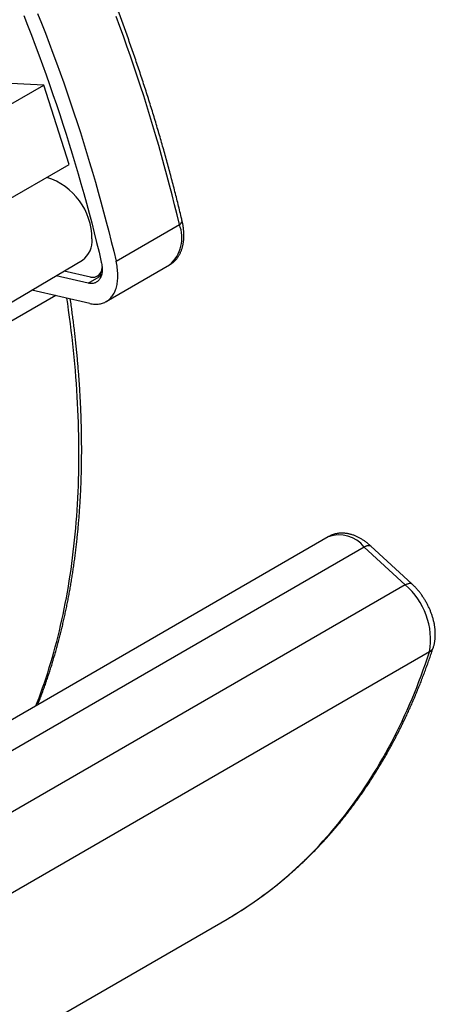
# Model space of a CAD drawing. Units: millimetres. Extents: x 69 to 1126, y 56 to 792.
# Drawn here: x 794 to 824, y 213 to 283 of the extents above; entities that cross this region are included whole.
import ezdxf

# ---------------------------------------------------------------- set-up
doc = ezdxf.new("R2010")
doc.units = ezdxf.units.MM

msp = doc.modelspace()

# ---------------------------------------------------------------- linework, layer by layer
at = {"color": 7, "linetype": 'Continuous', "lineweight": 25}
for p, q in [((795.997, 278.233), (792.011, 278.424)), ((785.626, 272.246), (795.997, 278.233)), ((797.823, 272.577), (795.997, 278.233)), ((787.452, 266.59), (797.823, 272.577)), ((801.163, 265.668), (805.689, 268.281)), ((763.896, 245.104), (798.765, 265.734)), ((800.465, 262.782), (804.99, 265.395)), ((799.168, 264.095), (796.884, 264.621)), ((799.336, 264.531), (797.461, 264.962)), ((799.168, 264.095), (800.115, 264.642)), ((799.83, 264.587), (800.147, 264.77)), ((800.022, 264.698), (800.125, 264.674)), ((799.279, 262.649), (795.154, 263.598)), ((796.858, 263.206), (793.035, 260.999)), ((816.328, 245.988), (780.778, 225.466)), ((822.312, 242.626), (819.373, 245.328)), ((818.897, 245.259), (782.512, 224.254)), ((821.836, 242.557), (818.897, 245.259)), ((821.836, 242.557), (785.439, 221.546)), ((823.569, 237.775), (787.422, 216.908)), ((778.485, 201.027), (809.096, 218.698))]:
    msp.add_line(p, q, dxfattribs=at)
at = {"color": 7, "linetype": 'Continuous', "lineweight": 25, "flags": 128}
for points in [[(795.562, 283.356), (795.841, 282.648), (796.116, 281.939), (796.386, 281.23), (796.652, 280.521), (796.913, 279.812), (797.169, 279.102), (797.422, 278.392), (797.669, 277.683), (797.912, 276.973), (798.151, 276.263), (798.385, 275.554), (798.614, 274.845), (798.838, 274.135), (799.058, 273.427), (799.273, 272.718), (799.484, 272.01), (799.69, 271.303), (799.891, 270.596), (800.087, 269.89), (800.278, 269.184), (800.465, 268.479), (800.647, 267.775), (800.824, 267.072), (800.996, 266.37), (801.163, 265.668)], [(794.564, 283.207), (794.842, 282.502), (795.115, 281.797), (795.383, 281.091), (795.647, 280.385), (795.907, 279.678), (796.162, 278.972), (796.412, 278.265), (796.658, 277.558), (796.899, 276.851), (797.136, 276.145), (797.368, 275.438), (797.595, 274.732), (797.817, 274.026), (798.035, 273.32), (798.248, 272.615), (798.456, 271.91), (798.659, 271.206), (798.858, 270.502), (799.052, 269.799), (799.241, 269.097), (799.425, 268.395), (799.604, 267.694), (799.778, 266.994), (799.947, 266.295), (800.112, 265.598)], [(805.689, 268.281), (805.521, 268.982), (805.349, 269.684), (805.172, 270.388), (804.99, 271.092), (804.804, 271.797), (804.612, 272.502), (804.416, 273.209), (804.215, 273.915), (804.009, 274.623), (803.799, 275.331), (803.584, 276.039), (803.364, 276.748), (803.139, 277.457), (802.91, 278.166), (802.676, 278.876), (802.438, 279.586), (802.195, 280.295), (801.947, 281.005), (801.695, 281.715), (801.438, 282.424), (801.177, 283.134)], [(800.112, 265.598), (800.13, 265.512), (800.146, 265.427), (800.158, 265.343), (800.167, 265.26), (800.173, 265.179), (800.175, 265.1), (800.174, 265.022), (800.17, 264.946), (800.163, 264.873), (800.153, 264.801), (800.139, 264.733), (800.122, 264.667), (800.103, 264.603), (800.08, 264.543), (800.054, 264.486), (800.025, 264.432), (799.993, 264.381), (799.958, 264.334), (799.921, 264.291), (799.881, 264.251), (799.838, 264.214), (799.793, 264.182), (799.746, 264.154), (799.696, 264.129), (799.645, 264.109), (799.591, 264.093), (799.535, 264.081), (799.477, 264.073), (799.418, 264.069), (799.358, 264.069), (799.296, 264.074), (799.232, 264.082), (799.168, 264.095)], [(799.279, 262.649), (799.37, 262.63), (799.46, 262.615), (799.548, 262.604), (799.636, 262.597), (799.722, 262.595), (799.807, 262.597), (799.89, 262.602), (799.971, 262.612), (800.051, 262.627), (800.129, 262.645), (800.205, 262.667), (800.279, 262.693), (800.351, 262.724), (800.421, 262.758), (800.489, 262.796), (800.554, 262.839), (800.617, 262.885), (800.678, 262.935), (800.736, 262.988), (800.791, 263.046), (800.844, 263.107), (800.894, 263.171), (800.942, 263.24), (800.986, 263.311), (801.028, 263.386), (801.067, 263.464), (801.103, 263.545), (801.136, 263.629), (801.166, 263.717), (801.192, 263.807), (801.216, 263.9), (801.237, 263.995), (801.254, 264.093), (801.268, 264.194), (801.279, 264.297), (801.287, 264.402), (801.292, 264.509), (801.293, 264.618), (801.292, 264.729), (801.287, 264.842), (801.279, 264.956), (801.267, 265.072), (801.253, 265.189), (801.235, 265.308), (801.214, 265.427), (801.19, 265.547), (801.163, 265.668)], [(795.439, 233.93), (795.527, 234.154), (795.659, 234.502), (795.789, 234.852), (795.915, 235.206), (796.039, 235.562), (796.159, 235.921), (796.277, 236.283), (796.392, 236.648), (796.504, 237.015), (796.613, 237.385), (796.719, 237.758), (796.821, 238.133), (796.921, 238.511), (797.018, 238.892), (797.112, 239.276), (797.203, 239.662), (797.291, 240.05), (797.376, 240.441), (797.458, 240.835), (797.537, 241.231), (797.613, 241.629), (797.685, 242.03), (797.755, 242.433), (797.822, 242.839), (797.885, 243.247), (797.946, 243.658), (798.003, 244.07), (798.058, 244.485), (798.109, 244.903), (798.158, 245.322), (798.203, 245.744), (798.245, 246.168), (798.284, 246.594), (798.32, 247.022), (798.353, 247.452), (798.383, 247.884), (798.41, 248.318), (798.433, 248.755), (798.454, 249.193), (798.471, 249.633), (798.486, 250.076), (798.497, 250.52), (798.505, 250.966), (798.511, 251.414), (798.513, 251.863), (798.512, 252.315), (798.507, 252.768), (798.5, 253.223), (798.49, 253.679), (798.476, 254.138), (798.46, 254.598), (798.44, 255.059), (798.418, 255.523), (798.392, 255.987), (798.363, 256.454), (798.331, 256.921), (798.296, 257.391), (798.258, 257.861), (798.216, 258.333), (798.172, 258.807), (798.125, 259.282), (798.074, 259.758), (798.021, 260.235), (797.964, 260.714), (797.905, 261.194), (797.842, 261.675), (797.776, 262.158), (797.708, 262.641), (797.651, 263.023)], [(818.897, 245.259), (818.944, 245.284), (818.99, 245.307), (819.034, 245.327), (819.077, 245.343), (819.118, 245.356), (819.157, 245.365), (819.194, 245.371), (819.229, 245.373), (819.262, 245.373), (819.292, 245.368), (819.32, 245.36), (819.344, 245.349), (819.366, 245.334), (819.373, 245.328)], [(821.836, 242.557), (821.883, 242.583), (821.928, 242.605), (821.973, 242.625), (822.015, 242.641), (822.057, 242.654), (822.096, 242.663), (822.133, 242.669), (822.168, 242.672), (822.201, 242.671), (822.231, 242.666), (822.258, 242.658), (822.283, 242.647), (822.305, 242.632), (822.312, 242.626)], [(809.224, 218.772), (809.429, 218.893), (809.756, 219.091), (810.08, 219.294), (810.402, 219.501), (810.721, 219.712), (811.037, 219.928), (811.35, 220.148), (811.661, 220.373), (811.969, 220.603), (812.274, 220.836), (812.576, 221.074), (812.875, 221.317), (813.172, 221.564), (813.465, 221.815), (813.756, 222.071), (814.044, 222.331), (814.329, 222.595), (814.61, 222.864), (814.889, 223.137), (815.165, 223.414), (815.438, 223.695), (815.708, 223.981), (815.975, 224.271), (816.239, 224.565), (816.499, 224.863), (816.757, 225.166), (817.011, 225.473), (817.263, 225.783), (817.511, 226.098), (817.756, 226.417), (817.998, 226.74), (818.236, 227.067), (818.472, 227.398), (818.704, 227.733), (818.933, 228.072), (819.159, 228.415), (819.382, 228.762), (819.601, 229.113), (819.817, 229.468), (820.029, 229.826), (820.239, 230.189), (820.445, 230.555), (820.647, 230.925), (820.847, 231.299), (821.043, 231.677), (821.235, 232.058), (821.424, 232.443), (821.61, 232.832), (821.792, 233.224), (821.971, 233.62), (822.147, 234.02), (822.319, 234.423), (822.487, 234.83), (822.652, 235.24), (822.814, 235.654), (822.972, 236.072), (823.127, 236.492), (823.278, 236.917), (823.425, 237.344), (823.569, 237.775)], [(809.096, 218.698), (809.1, 218.7), (809.224, 218.772)]]:
    msp.add_lwpolyline(points, dxfattribs=at)
at = {"color": 7, "linetype": 'Continuous', "lineweight": 25}
for centre, radius, start, end in [((794.812, 267.231), 4.633, 0.28298, 72.40318), ((805.587, 268.566), 0.303, 289.57845, 353.09823), ((803.321, 267.326), 2.553, 310.83431, 21.95963), ((797.775, 267.089), 1.679, 306.15259, 5.63246), ((799.495, 265.188), 0.676, 256.39694, 2.98769), ((817.105, 243.837), 2.288, 38.42672, 109.85728), ((818.492, 238.639), 5.151, 350.34158, 49.51521), ((823.288, 238.295), 0.591, 298.4491, 340.76496)]:
    msp.add_arc(centre, radius, start, end, dxfattribs=at)
for points, knots in [([(805.888, 268.53), (805.866, 268.621), (805.804, 268.885), (805.699, 269.321), (805.572, 269.841), (805.442, 270.36), (805.309, 270.88), (805.174, 271.401), (805.036, 271.922), (804.896, 272.443), (804.753, 272.965), (804.607, 273.487), (804.459, 274.009), (804.308, 274.532), (804.154, 275.055), (803.998, 275.578), (803.84, 276.102), (803.679, 276.625), (803.515, 277.149), (803.349, 277.673), (803.18, 278.197), (803.008, 278.721), (802.834, 279.246), (802.658, 279.77), (802.479, 280.294), (802.298, 280.818), (802.114, 281.343), (801.927, 281.867), (801.738, 282.391), (801.547, 282.915), (801.353, 283.439), (801.157, 283.963), (800.958, 284.487), (800.757, 285.01), (800.554, 285.533), (800.348, 286.056), (800.139, 286.579), (799.929, 287.101), (799.715, 287.623), (799.5, 288.145), (799.282, 288.667), (799.062, 289.188), (798.839, 289.708), (798.614, 290.228), (798.387, 290.748), (798.158, 291.267), (797.926, 291.786), (797.692, 292.304), (797.456, 292.821), (797.217, 293.338), (796.976, 293.855), (796.733, 294.371), (796.488, 294.886), (796.24, 295.4), (795.99, 295.914), (795.738, 296.427), (795.484, 296.939), (795.228, 297.45), (794.969, 297.961), (794.709, 298.471), (794.446, 298.98), (794.181, 299.488), (793.914, 299.995), (793.645, 300.501), (793.374, 301.006), (793.101, 301.511), (792.825, 302.014), (792.548, 302.516), (792.269, 303.018), (791.987, 303.518), (791.704, 304.017), (791.419, 304.515), (791.131, 305.012), (790.842, 305.508), (790.551, 306.002), (790.257, 306.496), (789.962, 306.988), (789.665, 307.479), (789.366, 307.968), (789.065, 308.457), (788.763, 308.944), (788.458, 309.429), (788.152, 309.914), (787.843, 310.396), (787.533, 310.878), (787.221, 311.358), (786.908, 311.837), (786.592, 312.314), (786.275, 312.789), (785.956, 313.263), (785.636, 313.736), (785.313, 314.207), (784.989, 314.676), (784.664, 315.144), (784.336, 315.61), (784.007, 316.075), (783.677, 316.538), (783.344, 316.999), (783.01, 317.458), (782.675, 317.916), (782.338, 318.372), (781.999, 318.826), (781.659, 319.278), (781.318, 319.729), (780.974, 320.177), (780.63, 320.624), (780.284, 321.069), (779.936, 321.512), (779.587, 321.953), (779.237, 322.392), (778.885, 322.829), (778.532, 323.265), (778.177, 323.698), (777.821, 324.129), (777.464, 324.558), (777.105, 324.985), (776.745, 325.41), (776.384, 325.832), (776.021, 326.253), (775.657, 326.671), (775.292, 327.088), (774.926, 327.502), (774.559, 327.914), (774.19, 328.323), (773.82, 328.731), (773.449, 329.136), (773.077, 329.539), (772.704, 329.939), (772.329, 330.337), (771.954, 330.733), (771.577, 331.127), (771.2, 331.518), (770.821, 331.907), (770.441, 332.293), (770.061, 332.677), (769.679, 333.058), (769.296, 333.437), (768.913, 333.813), (768.528, 334.187), (768.143, 334.559), (767.757, 334.928), (767.37, 335.294), (766.982, 335.657), (766.593, 336.019), (766.203, 336.377), (765.813, 336.733), (765.421, 337.086), (765.029, 337.437), (764.636, 337.784), (764.243, 338.13), (763.849, 338.472), (763.454, 338.812), (763.058, 339.149), (762.662, 339.483), (762.265, 339.814), (761.868, 340.143), (761.469, 340.469), (761.071, 340.792), (760.672, 341.112), (760.272, 341.429), (759.871, 341.744), (759.471, 342.055), (759.069, 342.364), (758.741, 342.613), (758.547, 342.76), (758.487, 342.805)], [0, 0, 0, 0, 0.003252, 0.009428, 0.015603, 0.021778, 0.027953, 0.034129, 0.040304, 0.046479, 0.052653, 0.058828, 0.065003, 0.071178, 0.077352, 0.083527, 0.089701, 0.095875, 0.10205, 0.108224, 0.114398, 0.120572, 0.126746, 0.13292, 0.139094, 0.145268, 0.151441, 0.157615, 0.163789, 0.169962, 0.176136, 0.182309, 0.188483, 0.194656, 0.200829, 0.207003, 0.213176, 0.219349, 0.225522, 0.231695, 0.237868, 0.244041, 0.250214, 0.256387, 0.26256, 0.268733, 0.274905, 0.281078, 0.287251, 0.293424, 0.299596, 0.305769, 0.311941, 0.318114, 0.324287, 0.330459, 0.336632, 0.342804, 0.348977, 0.355149, 0.361322, 0.367494, 0.373666, 0.379839, 0.386011, 0.392184, 0.398356, 0.404528, 0.410701, 0.416873, 0.423045, 0.429218, 0.43539, 0.441562, 0.447735, 0.453907, 0.460079, 0.466252, 0.472424, 0.478596, 0.484769, 0.490941, 0.497114, 0.503286, 0.509458, 0.515631, 0.521803, 0.527976, 0.534148, 0.540321, 0.546493, 0.552666, 0.558839, 0.565011, 0.571184, 0.577357, 0.583529, 0.589702, 0.595875, 0.602048, 0.608221, 0.614393, 0.620566, 0.626739, 0.632912, 0.639085, 0.645259, 0.651432, 0.657605, 0.663778, 0.669951, 0.676125, 0.682298, 0.688472, 0.694645, 0.700819, 0.706992, 0.713166, 0.71934, 0.725513, 0.731687, 0.737861, 0.744035, 0.750209, 0.756383, 0.762558, 0.768732, 0.774906, 0.781081, 0.787255, 0.79343, 0.799604, 0.805779, 0.811954, 0.818129, 0.824304, 0.830479, 0.836654, 0.842829, 0.849004, 0.855179, 0.861355, 0.86753, 0.873706, 0.879882, 0.886057, 0.892233, 0.898409, 0.904585, 0.910761, 0.916938, 0.923114, 0.92929, 0.935467, 0.941643, 0.94782, 0.953997, 0.960174, 0.966351, 0.972528, 0.978705, 0.984882, 0.991059, 0.997237, 1, 1, 1, 1]), ([(804.99, 265.395), (805.005, 265.404), (805.045, 265.427), (805.106, 265.467), (805.174, 265.516), (805.24, 265.568), (805.304, 265.624), (805.365, 265.682), (805.423, 265.744), (805.48, 265.808), (805.534, 265.876), (805.585, 265.946), (805.634, 266.02), (805.68, 266.096), (805.723, 266.176), (805.764, 266.258), (805.801, 266.343), (805.836, 266.431), (805.868, 266.521), (805.897, 266.614), (805.922, 266.709), (805.945, 266.807), (805.965, 266.906), (805.981, 267.008), (805.994, 267.112), (806.004, 267.217), (806.011, 267.324), (806.014, 267.433), (806.014, 267.543), (806.012, 267.654), (806.006, 267.766), (805.996, 267.879), (805.984, 267.993), (805.969, 268.108), (805.951, 268.223), (805.93, 268.338), (805.909, 268.441), (805.894, 268.505), (805.888, 268.53)], [0, 0, 0, 0, 0.016536, 0.042659, 0.068784, 0.094941, 0.121158, 0.147463, 0.173884, 0.200444, 0.227168, 0.254076, 0.281188, 0.308519, 0.336078, 0.363875, 0.391911, 0.420185, 0.448688, 0.477412, 0.506339, 0.535452, 0.564729, 0.594147, 0.623684, 0.653316, 0.683022, 0.71278, 0.742573, 0.772384, 0.802198, 0.832002, 0.861788, 0.891549, 0.921281, 0.950981, 0.980646, 1, 1, 1, 1]), ([(795.567, 234.004), (795.593, 234.068), (795.662, 234.242), (795.773, 234.529), (795.898, 234.863), (796.021, 235.2), (796.141, 235.539), (796.258, 235.881), (796.373, 236.225), (796.485, 236.572), (796.595, 236.922), (796.701, 237.273), (796.805, 237.628), (796.906, 237.984), (797.005, 238.343), (797.101, 238.705), (797.194, 239.069), (797.284, 239.435), (797.372, 239.803), (797.457, 240.174), (797.539, 240.547), (797.618, 240.922), (797.695, 241.3), (797.768, 241.68), (797.839, 242.062), (797.908, 242.446), (797.973, 242.832), (798.036, 243.22), (798.096, 243.611), (798.153, 244.003), (798.207, 244.398), (798.259, 244.794), (798.308, 245.193), (798.354, 245.593), (798.397, 245.996), (798.437, 246.4), (798.475, 246.807), (798.51, 247.215), (798.542, 247.625), (798.571, 248.037), (798.597, 248.451), (798.621, 248.866), (798.642, 249.284), (798.66, 249.703), (798.675, 250.124), (798.687, 250.546), (798.697, 250.97), (798.703, 251.396), (798.707, 251.824), (798.708, 252.253), (798.707, 252.683), (798.702, 253.115), (798.695, 253.549), (798.685, 253.984), (798.672, 254.421), (798.656, 254.859), (798.637, 255.299), (798.616, 255.74), (798.592, 256.182), (798.565, 256.626), (798.535, 257.071), (798.503, 257.517), (798.467, 257.965), (798.429, 258.414), (798.388, 258.864), (798.345, 259.315), (798.298, 259.768), (798.249, 260.222), (798.197, 260.676), (798.142, 261.132), (798.085, 261.589), (798.024, 262.047), (797.961, 262.506), (797.918, 262.813), (797.895, 262.967), (797.895, 262.967)], [0, 0, 0, 0, 0.008231, 0.022177, 0.036125, 0.050074, 0.064025, 0.077977, 0.091931, 0.105886, 0.119842, 0.1338, 0.147759, 0.161719, 0.17568, 0.189642, 0.203606, 0.21757, 0.231535, 0.2455, 0.259467, 0.273434, 0.287402, 0.301371, 0.31534, 0.32931, 0.343281, 0.357251, 0.371223, 0.385194, 0.399166, 0.413139, 0.427111, 0.441084, 0.455057, 0.469031, 0.483004, 0.496978, 0.510952, 0.524926, 0.5389, 0.552874, 0.566848, 0.580822, 0.594796, 0.60877, 0.622744, 0.636718, 0.650691, 0.664665, 0.678639, 0.692612, 0.706585, 0.720559, 0.734532, 0.748504, 0.762477, 0.77645, 0.790422, 0.804394, 0.818366, 0.832337, 0.846309, 0.86028, 0.874251, 0.888222, 0.902192, 0.916162, 0.930132, 0.944102, 0.958071, 0.972041, 0.98601, 0.999978, 1, 1, 1, 1]), ([(819.373, 245.328), (819.357, 245.342), (819.313, 245.382), (819.239, 245.447), (819.151, 245.52), (819.061, 245.59), (818.969, 245.658), (818.877, 245.722), (818.783, 245.783), (818.688, 245.841), (818.592, 245.896), (818.495, 245.947), (818.398, 245.994), (818.3, 246.038), (818.201, 246.077), (818.102, 246.113), (818.004, 246.144), (817.905, 246.172), (817.807, 246.195), (817.709, 246.214), (817.612, 246.229), (817.515, 246.239), (817.42, 246.246), (817.325, 246.248), (817.232, 246.246), (817.14, 246.241), (817.049, 246.231), (816.959, 246.217), (816.871, 246.2), (816.785, 246.179), (816.7, 246.154), (816.617, 246.125), (816.536, 246.093), (816.457, 246.057), (816.387, 246.023), (816.345, 245.998), (816.328, 245.988)], [0, 0, 0, 0, 0.017325, 0.049079, 0.080909, 0.11281, 0.144776, 0.176799, 0.208866, 0.240961, 0.273056, 0.305123, 0.337131, 0.369045, 0.400829, 0.432445, 0.463855, 0.495025, 0.525926, 0.556531, 0.586823, 0.61679, 0.646428, 0.675739, 0.704732, 0.733418, 0.761814, 0.789941, 0.817821, 0.845478, 0.872937, 0.900225, 0.927368, 0.954393, 0.981328, 1, 1, 1, 1]), ([(823.846, 238.1), (823.852, 238.12), (823.868, 238.17), (823.892, 238.254), (823.915, 238.351), (823.935, 238.45), (823.952, 238.551), (823.965, 238.654), (823.975, 238.759), (823.982, 238.866), (823.985, 238.974), (823.985, 239.083), (823.981, 239.193), (823.975, 239.304), (823.964, 239.416), (823.951, 239.528), (823.934, 239.641), (823.915, 239.754), (823.892, 239.867), (823.866, 239.98), (823.837, 240.093), (823.806, 240.206), (823.771, 240.318), (823.734, 240.43), (823.694, 240.542), (823.652, 240.653), (823.607, 240.763), (823.559, 240.873), (823.509, 240.982), (823.456, 241.09), (823.401, 241.196), (823.344, 241.302), (823.285, 241.406), (823.223, 241.509), (823.159, 241.611), (823.093, 241.711), (823.025, 241.81), (822.955, 241.907), (822.883, 242.002), (822.809, 242.095), (822.733, 242.187), (822.656, 242.276), (822.576, 242.363), (822.495, 242.449), (822.414, 242.53), (822.353, 242.588), (822.319, 242.62), (822.312, 242.626)], [0, 0, 0, 0, 0.013779, 0.035738, 0.057832, 0.080132, 0.10262, 0.125276, 0.148079, 0.171004, 0.194027, 0.217122, 0.240268, 0.263443, 0.286627, 0.309802, 0.332957, 0.356084, 0.379176, 0.402228, 0.42524, 0.448209, 0.471137, 0.494025, 0.516875, 0.539691, 0.562477, 0.585235, 0.607972, 0.63069, 0.653395, 0.676091, 0.698784, 0.721478, 0.744178, 0.766887, 0.789611, 0.812354, 0.835123, 0.85792, 0.880752, 0.903622, 0.926536, 0.949495, 0.972504, 0.994336, 1, 1, 1, 1]), ([(809.227, 218.774), (809.265, 218.797), (809.4, 218.875), (809.629, 219.013), (809.914, 219.188), (810.197, 219.367), (810.478, 219.549), (810.758, 219.734), (811.035, 219.923), (811.31, 220.115), (811.583, 220.311), (811.854, 220.51), (812.123, 220.712), (812.389, 220.917), (812.654, 221.126), (812.916, 221.338), (813.177, 221.554), (813.435, 221.773), (813.691, 221.995), (813.945, 222.22), (814.196, 222.449), (814.446, 222.68), (814.693, 222.915), (814.938, 223.154), (815.181, 223.395), (815.421, 223.64), (815.659, 223.888), (815.895, 224.139), (816.129, 224.393), (816.36, 224.651), (816.59, 224.911), (816.816, 225.175), (817.041, 225.442), (817.263, 225.712), (817.482, 225.985), (817.7, 226.261), (817.915, 226.54), (818.127, 226.823), (818.337, 227.108), (818.545, 227.396), (818.751, 227.688), (818.953, 227.982), (819.154, 228.28), (819.352, 228.58), (819.547, 228.884), (819.74, 229.19), (819.931, 229.499), (820.119, 229.812), (820.305, 230.127), (820.488, 230.445), (820.668, 230.766), (820.846, 231.09), (821.022, 231.417), (821.195, 231.746), (821.365, 232.078), (821.533, 232.414), (821.698, 232.752), (821.861, 233.092), (822.021, 233.436), (822.178, 233.782), (822.333, 234.131), (822.485, 234.482), (822.634, 234.837), (822.781, 235.194), (822.926, 235.553), (823.067, 235.916), (823.206, 236.281), (823.342, 236.648), (823.476, 237.018), (823.607, 237.391), (823.73, 237.751), (823.809, 237.989), (823.846, 238.1)], [0, 0, 0, 0, 0.005678, 0.020038, 0.034398, 0.048758, 0.063119, 0.077481, 0.091843, 0.106206, 0.12057, 0.134935, 0.149301, 0.163669, 0.178039, 0.19241, 0.206783, 0.221158, 0.235535, 0.249914, 0.264296, 0.27868, 0.293066, 0.307456, 0.321847, 0.336242, 0.35064, 0.36504, 0.379443, 0.39385, 0.408259, 0.422672, 0.437088, 0.451507, 0.46593, 0.480355, 0.494784, 0.509217, 0.523652, 0.538091, 0.552533, 0.566979, 0.581428, 0.59588, 0.610335, 0.624793, 0.639255, 0.65372, 0.668188, 0.682659, 0.697133, 0.71161, 0.72609, 0.740573, 0.755058, 0.769547, 0.784038, 0.798531, 0.813028, 0.827527, 0.842028, 0.856531, 0.871037, 0.885546, 0.900056, 0.914568, 0.929083, 0.943599, 0.958118, 0.972638, 0.98716, 1, 1, 1, 1])]:
    msp.add_open_spline(points, degree=3, knots=knots, dxfattribs=at)

doc.saveas('drawing.dxf')
